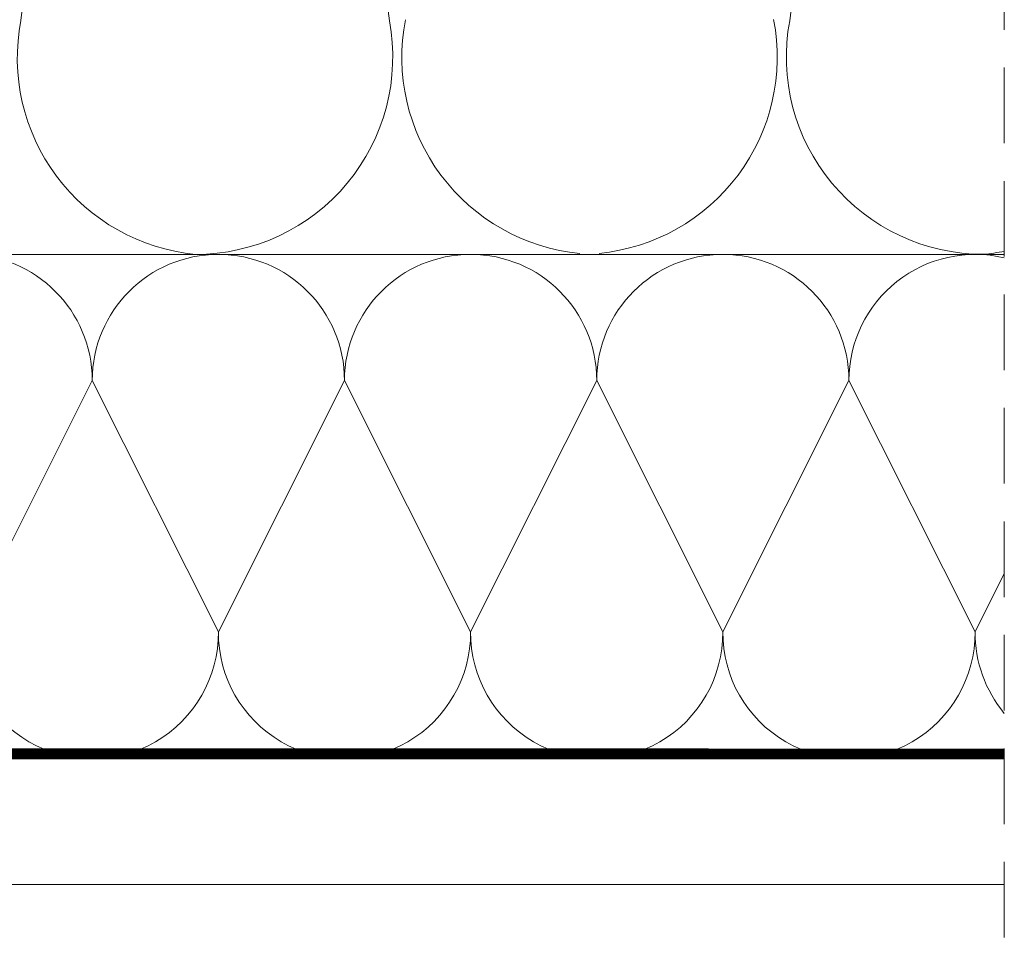
# Model space of a CAD drawing. Units: millimetres. Extents: x 9 to 2805, y 3 to 1980.
# Drawn here: x 1431 to 1528, y 237 to 329 of the extents above; entities that cross this region are included whole.
import ezdxf

# ---------------------------------------------------------------- set-up
doc = ezdxf.new("R2010")
doc.units = ezdxf.units.MM
doc.header["$LTSCALE"] = 30
doc.linetypes.add('HIDDEN', pattern=[0.375, 0.25, -0.125])
doc.layers.add('CONSTRUCTION', color=40, linetype='Continuous', lineweight=20)

# ---------------------------------------------------------------- blocks, each defined once
blk = doc.blocks.new('P2')
at = {"layer": 'CONSTRUCTION', "linetype": 'HIDDEN'}
blk.add_line((12563.01, 1594.202), (12562.996, 1201.323), dxfattribs=at)
at = {"layer": 'CONSTRUCTION'}
for p, q in [((12565.812, 1459.69), (12584.268, 1306.334)), ((12623.942, 1306.325), (12642.397, 1459.682)), ((12643.496, 1459.852), (12660.465, 1306.353)), ((12833.392, 1283.175), (12562.999, 1283.175)), ((12565.047, 1283.183), (12565.047, 1283.183)), ((12643.163, 1283.175), (12643.163, 1283.175)), ((12562.997, 1233.169), (12853.109, 1233.169)), ((12853.058, 1220.718), (12562.997, 1220.718))]:
    blk.add_line(p, q, dxfattribs=at)
for points in [[(12578.392, 1270.675), (12565.892, 1245.761)], [(12578.392, 1270.675), (12590.892, 1245.761)], [(12578.392, 1270.675), (12590.892, 1245.764)], [(12603.392, 1270.675), (12590.892, 1245.761)], [(12603.392, 1270.675), (12615.892, 1245.761)], [(12603.392, 1270.675), (12615.892, 1245.764)], [(12628.392, 1270.675), (12615.892, 1245.761)], [(12628.392, 1270.675), (12640.892, 1245.764)], [(12640.892, 1245.764), (12653.392, 1270.675)], [(12665.892, 1245.767), (12653.392, 1270.675)], [(12562.998, 1251.532), (12565.892, 1245.764)], [(12562.998, 1251.529), (12565.892, 1245.761)], [(12597.031, 1233.169), (12597.046, 1233.169)]]:
    blk.add_lwpolyline(points, dxfattribs=at)
at = {"layer": 'CONSTRUCTION', "linetype": 'HIDDEN', "const_width": 1}
blk.add_lwpolyline([(12794.138, 1233.765), (12562.997, 1233.679)], dxfattribs=at)
at = {"layer": 'CONSTRUCTION'}
for centre, radius, start, end in [((12565.047, 1302.737), 19.554, 270, 10.59733), ((12605.053, 1302.737), 19.554, 169.04594, 264.43487), ((12603.157, 1302.729), 19.554, 275.56513, 10.95406), ((12643.163, 1302.729), 19.554, 169.40267, 270), ((12641.267, 1302.637), 19.554, 275.56513, 10.95406), ((12566.943, 1302.645), 19.554, 258.3635, 264.43487), ((12565.892, 1270.675), 12.5, 0, 103.3821), ((12590.892, 1270.675), 12.5, 0, 180), ((12615.892, 1270.675), 12.5, 0, 180), ((12640.892, 1270.675), 12.5, 0, 180), ((12665.892, 1270.675), 12.5, 0, 180), ((12553.392, 1245.675), 12.5, 320.2122, 0.35318), ((12578.392, 1245.675), 12.5, 179.66095, 0.35318), ((12603.392, 1245.675), 12.5, 179.66095, 0.35318), ((12628.392, 1245.675), 12.5, 179.66095, 0.35318), ((12653.392, 1245.675), 12.5, 179.64682, 0.36731)]:
    blk.add_arc(centre, radius, start, end, dxfattribs=at)

msp = doc.modelspace()

# ---------------------------------------------------------------- block references
at = {"xscale": -1}
msp.add_blockref('P2', (14091.324, -977.61), dxfattribs=at)

doc.saveas('drawing.dxf')
